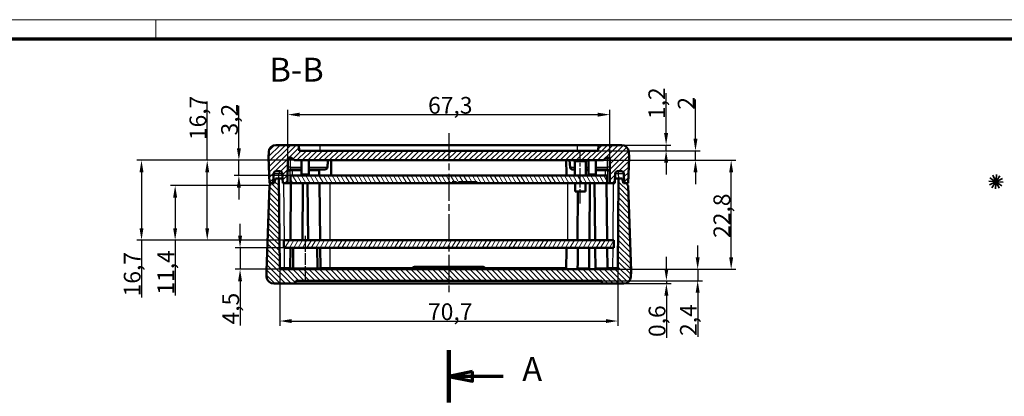
# Model space of a CAD drawing. Units: millimetres. Extents: x 1 to 593, y 1 to 419.
# Drawn here: x 185 to 390, y 340 to 419 of the extents above; entities that cross this region are included whole.
import ezdxf

# ---------------------------------------------------------------- set-up
doc = ezdxf.new("R2010")
doc.units = ezdxf.units.MM
doc.linetypes.add('CHAIN', pattern=[0.3543, 0.2362, -0.0295, 0.0591, -0.0295])
doc.linetypes.add('DASH_DOT', pattern=[0.37, 0.24, -0.06, 0.01, -0.06])
doc.layers.get('0').update_dxf_attribs({"lineweight": 25})
for name, color, linetype, lineweight in [('Bemaßung (ISO)', 1, 'Continuous', 25), ('Mittellinie (ISO)', 1, 'DASH_DOT', 25), ('Rahmen (ISO)', 7, 'Continuous', 70), ('Schnittlinie (ISO)', 3, 'CHAIN', 70), ('Schraffur (ISO)', 1, 'Continuous', 18), ('Sichtbar (ISO)', 7, 'Continuous', 50), ('Sichtbar schmal (ISO)', 1, 'Continuous', 25), ('Symbol (ISO)', 1, 'Continuous', 25)]:
    doc.layers.add(name, color=color, linetype=linetype, lineweight=lineweight)
doc.styles.add('3_5', font='isocpeur.ttf', dxfattribs={"width": 1.1})
doc.styles.add('5', font='isocpeur.ttf', dxfattribs={"width": 1.1})
doc.dimstyles.new('18-Bopla 3_5', dxfattribs={"dimtxt": 3.5, "dimasz": 2.5, "dimexe": 1, "dimexo": 0, "dimgap": 0.2, "dimtad": 1, "dimdec": 6, "dimrnd": 1e-08, "dimtxsty": '3_5', "dimcen": 0.09, "dimdle": 7, "dimclrd": 1, "dimclre": 1, "dimclrt": 5, "dimadec": 6, "dimazin": 2, "dimtfac": 0.714286, "dimtdec": 3, "dimtmove": 0, "dimatfit": 3, "dimfxl": 1, "dimtolj": 1, "dimlwd": 25, "dimlwe": 25, "dimarcsym": 0})

# ---------------------------------------------------------------- blocks, each defined once
blk = doc.blocks.new('Ränder Bopla-A2-Rahmen')
at = {"layer": 'Rahmen (ISO)', "color": 1, "lineweight": 18}
for p, q in [((593, 419), (1, 419)), ((213, 419), (213, 415))]:
    blk.add_line(p, q, dxfattribs=at)
at = {"layer": 'Rahmen (ISO)', "color": 91, "lineweight": 70}
blk.add_line((20, 415), (589, 415), dxfattribs=at)
blk = doc.blocks.new('2DTransSchnitt0')
at = {"layer": 'Schnittlinie (ISO)', "linetype": 'Continuous', "lineweight": 140}
for p, q in [((274.25, 338.88), (274.25, 349.81)), ((274.25, 190.11), (274.25, 201.04))]:
    blk.add_line(p, q, dxfattribs=at)
at = {"layer": 'Schnittlinie (ISO)', "linetype": 'Continuous'}
for p, q in [((279.25, 345.35), (274.25, 344.35)), ((279.25, 344.35), (274.25, 344.35)), ((274.25, 344.35), (279.25, 343.35)), ((279.25, 343.35), (279.25, 345.35)), ((285.65, 344.35), (279.25, 344.35)), ((279.25, 196.58), (274.25, 195.58)), ((279.25, 195.58), (274.25, 195.58)), ((274.25, 195.58), (279.25, 194.58)), ((279.25, 194.58), (279.25, 196.58)), ((285.65, 195.58), (279.25, 195.58))]:
    blk.add_line(p, q, dxfattribs=at)
at = {"layer": 'Schnittlinie (ISO)', "linetype": 'Continuous', "flags": 128}
for points in [[(279.25, 345.35), (274.25, 344.35), (279.25, 343.35), (279.25, 345.35)], [(279.25, 196.58), (274.25, 195.58), (279.25, 194.58), (279.25, 196.58)]]:
    blk.add_lwpolyline(points, dxfattribs=at)
at = {"layer": 'Schnittlinie (ISO)'}
for points in [[(279.25, 345.35), (274.25, 344.35), (279.25, 343.35), (279.25, 345.35)], [(279.25, 196.58), (274.25, 195.58), (279.25, 194.58), (279.25, 196.58)]]:
    blk.add_solid(points, dxfattribs=at)
at = {"layer": 'Schnittlinie (ISO)', "char_height": 5, "attachment_point": 7, "style": '5'}
for insert in [(289.62, 341.85), (289.62, 193.08)]:
    blk.add_mtext('A', dxfattribs=dict(at, insert=insert))
blk = doc.blocks.new('*D55')
at = {"layer": 'Bemaßung (ISO)', "color": 1, "linetype": 'Continuous', "lineweight": 25}
for p, q in [((238.92, 367.07), (238.92, 354.94)), ((309.59, 367.07), (309.59, 354.94)), ((241.42, 355.94), (307.09, 355.94))]:
    blk.add_line(p, q, dxfattribs=at)
at = {"layer": 'Bemaßung (ISO)', "color": 1, "linetype": 'Continuous'}
for points in [[(241.42, 356.35), (241.42, 355.52), (238.92, 355.94)], [(307.09, 356.35), (307.09, 355.52), (309.59, 355.94)]]:
    blk.add_solid(points, dxfattribs=at)
at = {"layer": 'Defpoints', "color": 0, "linetype": 'Continuous'}
for p in [(238.92, 367.07), (309.59, 367.07), (309.59, 355.94)]:
    blk.add_point(p, dxfattribs=at)
at = {"layer": 'Bemaßung (ISO)', "color": 5, "linetype": 'Continuous', "lineweight": 25, "insert": (269.92, 356.14), "char_height": 3.5, "attachment_point": 7, "style": '3_5'}
blk.add_mtext('\\A1;70,7', dxfattribs=at)
blk = doc.blocks.new('*D56')
at = {"layer": 'Bemaßung (ISO)', "color": 1, "linetype": 'Continuous', "lineweight": 25}
for p, q in [((319.75, 366.87), (319.75, 369.37)), ((306.25, 364.37), (320.75, 364.37)), ((319.75, 364.37), (319.75, 363.77)), ((306.28, 363.77), (320.75, 363.77)), ((319.75, 361.27), (319.75, 352.4))]:
    blk.add_line(p, q, dxfattribs=at)
at = {"layer": 'Bemaßung (ISO)', "color": 1, "linetype": 'Continuous'}
for points in [[(319.34, 366.87), (320.17, 366.87), (319.75, 364.37)], [(319.34, 361.27), (320.17, 361.27), (319.75, 363.77)]]:
    blk.add_solid(points, dxfattribs=at)
at = {"layer": 'Defpoints', "color": 0, "linetype": 'Continuous'}
for p in [(306.25, 364.37), (319.75, 364.37), (306.28, 363.77)]:
    blk.add_point(p, dxfattribs=at)
at = {"layer": 'Bemaßung (ISO)', "color": 5, "linetype": 'Continuous', "lineweight": 25, "insert": (319.55, 352.6), "char_height": 3.5, "attachment_point": 7, "rotation": 90, "style": '3_5'}
blk.add_mtext('\\A1;0,6', dxfattribs=at)
blk = doc.blocks.new('*D57')
at = {"layer": 'Bemaßung (ISO)', "color": 1, "linetype": 'Continuous', "lineweight": 25}
for p, q in [((326.29, 369.27), (326.29, 371.77)), ((309.29, 366.77), (327.29, 366.77)), ((326.29, 366.77), (326.29, 364.37)), ((306.25, 364.37), (327.29, 364.37)), ((326.29, 361.87), (326.29, 352.62))]:
    blk.add_line(p, q, dxfattribs=at)
at = {"layer": 'Bemaßung (ISO)', "color": 1, "linetype": 'Continuous'}
for points in [[(325.87, 369.27), (326.71, 369.27), (326.29, 366.77)], [(325.87, 361.87), (326.71, 361.87), (326.29, 364.37)]]:
    blk.add_solid(points, dxfattribs=at)
at = {"layer": 'Defpoints', "color": 0, "linetype": 'Continuous'}
for p in [(309.29, 366.77), (326.29, 366.77), (306.25, 364.37)]:
    blk.add_point(p, dxfattribs=at)
at = {"layer": 'Bemaßung (ISO)', "color": 5, "linetype": 'Continuous', "lineweight": 25, "insert": (326.09, 352.82), "char_height": 3.5, "attachment_point": 7, "rotation": 90, "style": '3_5'}
blk.add_mtext('\\A1;2,4', dxfattribs=at)
blk = doc.blocks.new('*D58')
at = {"layer": 'Bemaßung (ISO)', "color": 1, "linetype": 'Continuous', "lineweight": 25}
for p, q in [((306.6, 389.57), (334.29, 389.57)), ((333.29, 369.27), (333.29, 387.07)), ((309.29, 366.77), (334.29, 366.77))]:
    blk.add_line(p, q, dxfattribs=at)
at = {"layer": 'Bemaßung (ISO)', "color": 1, "linetype": 'Continuous'}
for points in [[(332.87, 387.07), (333.71, 387.07), (333.29, 389.57)], [(332.87, 369.27), (333.71, 369.27), (333.29, 366.77)]]:
    blk.add_solid(points, dxfattribs=at)
at = {"layer": 'Defpoints', "color": 0, "linetype": 'Continuous'}
for p in [(306.6, 389.57), (333.29, 389.57), (309.29, 366.77)]:
    blk.add_point(p, dxfattribs=at)
at = {"layer": 'Bemaßung (ISO)', "color": 5, "linetype": 'Continuous', "lineweight": 25, "insert": (333.09, 373.34), "char_height": 3.5, "attachment_point": 7, "rotation": 90, "style": '3_5'}
blk.add_mtext('\\A1;22,8', dxfattribs=at)
blk = doc.blocks.new('*D59')
at = {"layer": 'Bemaßung (ISO)', "color": 1, "linetype": 'Continuous', "lineweight": 25}
for p, q in [((319.69, 395.27), (319.69, 403.59)), ((305.5, 391.57), (320.69, 391.57)), ((305.57, 392.77), (320.69, 392.77)), ((319.69, 391.57), (319.69, 392.77)), ((319.69, 389.07), (319.69, 386.57))]:
    blk.add_line(p, q, dxfattribs=at)
at = {"layer": 'Bemaßung (ISO)', "color": 1, "linetype": 'Continuous'}
for points in [[(319.27, 395.27), (320.11, 395.27), (319.69, 392.77)], [(319.27, 389.07), (320.11, 389.07), (319.69, 391.57)]]:
    blk.add_solid(points, dxfattribs=at)
at = {"layer": 'Defpoints', "color": 0, "linetype": 'Continuous'}
for p in [(305.5, 391.57), (305.57, 392.77), (319.69, 392.77)]:
    blk.add_point(p, dxfattribs=at)
at = {"layer": 'Bemaßung (ISO)', "color": 5, "linetype": 'Continuous', "lineweight": 25, "insert": (319.49, 398.2), "char_height": 3.5, "attachment_point": 7, "rotation": 90, "style": '3_5'}
blk.add_mtext('\\A1;1,2', dxfattribs=at)
blk = doc.blocks.new('*D60')
at = {"layer": 'Bemaßung (ISO)', "color": 1, "linetype": 'Continuous', "lineweight": 25}
for p, q in [((325.83, 394.07), (325.83, 402.3)), ((305.5, 391.57), (326.83, 391.57)), ((325.83, 389.57), (325.83, 391.57)), ((306.6, 389.57), (326.83, 389.57)), ((325.83, 387.07), (325.83, 384.57))]:
    blk.add_line(p, q, dxfattribs=at)
at = {"layer": 'Bemaßung (ISO)', "color": 1, "linetype": 'Continuous'}
for points in [[(325.42, 394.07), (326.25, 394.07), (325.83, 391.57)], [(325.42, 387.07), (326.25, 387.07), (325.83, 389.57)]]:
    blk.add_solid(points, dxfattribs=at)
at = {"layer": 'Defpoints', "color": 0, "linetype": 'Continuous'}
for p in [(305.5, 391.57), (306.6, 389.57), (325.83, 389.57)]:
    blk.add_point(p, dxfattribs=at)
at = {"layer": 'Bemaßung (ISO)', "color": 5, "linetype": 'Continuous', "lineweight": 25, "insert": (325.63, 400.17), "char_height": 3.5, "attachment_point": 7, "rotation": 90, "style": '3_5'}
blk.add_mtext('\\A1;2', dxfattribs=at)
blk = doc.blocks.new('*D61')
at = {"layer": 'Bemaßung (ISO)', "color": 1, "linetype": 'Continuous', "lineweight": 25}
for p, q in [((240.6, 389.87), (240.6, 400.13)), ((307.91, 389.87), (307.91, 400.13)), ((243.1, 399.13), (305.41, 399.13))]:
    blk.add_line(p, q, dxfattribs=at)
at = {"layer": 'Bemaßung (ISO)', "color": 1, "linetype": 'Continuous'}
for points in [[(243.1, 399.54), (243.1, 398.71), (240.6, 399.13)], [(305.41, 399.54), (305.41, 398.71), (307.91, 399.13)]]:
    blk.add_solid(points, dxfattribs=at)
at = {"layer": 'Defpoints', "color": 0, "linetype": 'Continuous'}
for p in [(307.91, 399.13), (240.6, 389.87), (307.91, 389.87)]:
    blk.add_point(p, dxfattribs=at)
at = {"layer": 'Bemaßung (ISO)', "color": 5, "linetype": 'Continuous', "lineweight": 25, "insert": (269.93, 399.33), "char_height": 3.5, "attachment_point": 7, "style": '3_5'}
blk.add_mtext('\\A1;67,3', dxfattribs=at)
blk = doc.blocks.new('*D62')
at = {"layer": 'Bemaßung (ISO)', "color": 1, "linetype": 'Continuous', "lineweight": 25}
for p, q in [((230.62, 373.77), (230.62, 376.27)), ((239.75, 371.27), (229.62, 371.27)), ((230.62, 371.27), (230.62, 366.77)), ((239.22, 366.77), (229.62, 366.77)), ((230.62, 364.27), (230.62, 355.02))]:
    blk.add_line(p, q, dxfattribs=at)
at = {"layer": 'Bemaßung (ISO)', "color": 1, "linetype": 'Continuous'}
for points in [[(230.21, 373.77), (231.04, 373.77), (230.62, 371.27)], [(230.21, 364.27), (231.04, 364.27), (230.62, 366.77)]]:
    blk.add_solid(points, dxfattribs=at)
at = {"layer": 'Defpoints', "color": 0, "linetype": 'Continuous'}
for p in [(239.75, 371.27), (230.62, 366.77), (239.22, 366.77)]:
    blk.add_point(p, dxfattribs=at)
at = {"layer": 'Bemaßung (ISO)', "color": 5, "linetype": 'Continuous', "lineweight": 25, "insert": (230.42, 355.22), "char_height": 3.5, "attachment_point": 7, "rotation": 90, "style": '3_5'}
blk.add_mtext('\\A1;4,5', dxfattribs=at)
blk = doc.blocks.new('*D63')
at = {"layer": 'Bemaßung (ISO)', "color": 1, "linetype": 'Continuous', "lineweight": 25}
for p, q in [((230.37, 392.07), (230.37, 400.94)), ((241.9, 389.57), (229.37, 389.57)), ((230.37, 386.37), (230.37, 389.57)), ((241.15, 386.37), (229.37, 386.37)), ((230.37, 383.87), (230.37, 381.37))]:
    blk.add_line(p, q, dxfattribs=at)
at = {"layer": 'Bemaßung (ISO)', "color": 1, "linetype": 'Continuous'}
for points in [[(229.96, 392.07), (230.79, 392.07), (230.37, 389.57)], [(229.96, 383.87), (230.79, 383.87), (230.37, 386.37)]]:
    blk.add_solid(points, dxfattribs=at)
at = {"layer": 'Defpoints', "color": 0, "linetype": 'Continuous'}
for p in [(230.37, 389.57), (241.9, 389.57), (241.15, 386.37)]:
    blk.add_point(p, dxfattribs=at)
at = {"layer": 'Bemaßung (ISO)', "color": 5, "linetype": 'Continuous', "lineweight": 25, "insert": (230.17, 394.77), "char_height": 3.5, "attachment_point": 7, "rotation": 90, "style": '3_5'}
blk.add_mtext('\\A1;3,2', dxfattribs=at)
blk = doc.blocks.new('*D64')
at = {"layer": 'Bemaßung (ISO)', "color": 1, "linetype": 'Continuous', "lineweight": 25}
for p, q in [((223.76, 389.57), (223.76, 401.9)), ((241.9, 389.57), (222.76, 389.57)), ((223.76, 375.37), (223.76, 387.07)), ((239.75, 372.87), (222.76, 372.87))]:
    blk.add_line(p, q, dxfattribs=at)
at = {"layer": 'Bemaßung (ISO)', "color": 1, "linetype": 'Continuous'}
for points in [[(223.34, 387.07), (224.17, 387.07), (223.76, 389.57)], [(223.34, 375.37), (224.17, 375.37), (223.76, 372.87)]]:
    blk.add_solid(points, dxfattribs=at)
at = {"layer": 'Defpoints', "color": 0, "linetype": 'Continuous'}
for p in [(241.9, 389.57), (223.76, 372.87), (239.75, 372.87)]:
    blk.add_point(p, dxfattribs=at)
at = {"layer": 'Bemaßung (ISO)', "color": 5, "linetype": 'Continuous', "lineweight": 25, "insert": (223.56, 393.8), "char_height": 3.5, "attachment_point": 7, "rotation": 90, "style": '3_5'}
blk.add_mtext('\\A1;16,7', dxfattribs=at)
blk = doc.blocks.new('*D65')
at = {"layer": 'Bemaßung (ISO)', "color": 1, "linetype": 'Continuous', "lineweight": 25}
for p, q in [((236.75, 384.27), (216.05, 384.27)), ((217.05, 381.77), (217.05, 375.37)), ((239.75, 372.87), (216.05, 372.87)), ((217.05, 372.87), (217.05, 361.27))]:
    blk.add_line(p, q, dxfattribs=at)
at = {"layer": 'Bemaßung (ISO)', "color": 1, "linetype": 'Continuous'}
for points in [[(216.63, 381.77), (217.47, 381.77), (217.05, 384.27)], [(216.63, 375.37), (217.47, 375.37), (217.05, 372.87)]]:
    blk.add_solid(points, dxfattribs=at)
at = {"layer": 'Defpoints', "color": 0, "linetype": 'Continuous'}
for p in [(217.05, 384.27), (236.75, 384.27), (239.75, 372.87)]:
    blk.add_point(p, dxfattribs=at)
at = {"layer": 'Bemaßung (ISO)', "color": 5, "linetype": 'Continuous', "lineweight": 25, "insert": (216.85, 361.47), "char_height": 3.5, "attachment_point": 7, "rotation": 90, "style": '3_5'}
blk.add_mtext('\\A1;11,4', dxfattribs=at)
blk = doc.blocks.new('*D66')
at = {"layer": 'Bemaßung (ISO)', "color": 1, "linetype": 'Continuous', "lineweight": 25}
for p, q in [((241.9, 389.57), (209.02, 389.57)), ((210.02, 387.07), (210.02, 375.37)), ((239.75, 372.87), (209.02, 372.87)), ((210.02, 372.87), (210.02, 360.9))]:
    blk.add_line(p, q, dxfattribs=at)
at = {"layer": 'Bemaßung (ISO)', "color": 1, "linetype": 'Continuous'}
for points in [[(209.6, 387.07), (210.43, 387.07), (210.02, 389.57)], [(209.6, 375.37), (210.43, 375.37), (210.02, 372.87)]]:
    blk.add_solid(points, dxfattribs=at)
at = {"layer": 'Defpoints', "color": 0, "linetype": 'Continuous'}
for p in [(210.02, 389.57), (241.9, 389.57), (239.75, 372.87)]:
    blk.add_point(p, dxfattribs=at)
at = {"layer": 'Bemaßung (ISO)', "color": 5, "linetype": 'Continuous', "lineweight": 25, "insert": (209.82, 361.1), "char_height": 3.5, "attachment_point": 7, "rotation": 90, "style": '3_5'}
blk.add_mtext('\\A1;16,7', dxfattribs=at)
blk = doc.blocks.new('Sternchen')
at = {"color": 5, "linetype": 'Continuous', "lineweight": 35}
for p, q in [((-1.5, 0.1), (1.5, -0.1)), ((-1.35, -0.66), (1.35, 0.66)), ((-1.25, 0.83), (1.25, -0.83)), ((-0.83, -1.25), (0.83, 1.25)), ((0.66, -1.35), (-0.66, 1.35)), ((-0.1, -1.5), (0.1, 1.5))]:
    blk.add_line(p, q, dxfattribs=at)

msp = doc.modelspace()

# ---------------------------------------------------------------- hatches: boundary and pattern name
at = {"layer": 'Schraffur (ISO)'}
h = msp.add_hatch(dxfattribs=at)
h.set_pattern_fill('ANSI31', color=256, scale=6.35, style=0)
h.set_pattern_definition([(45, (0, 0), (-0.561266, 0.561266), [])])
edge = h.paths.add_edge_path()
edge.add_ellipse((238.94766647, 386.76842003), major_axis=(0.5, 0), ratio=1, start_angle=3, end_angle=90)
edge.add_line((238.94766647, 387.26842003), (238.15866993, 387.26842003))
edge.add_ellipse((238.15866993, 386.76842003), major_axis=(0.02616798, 0.49931477), ratio=1, start_angle=3, end_angle=90)
edge.add_line((237.65935516, 386.794588), (237.5531682, 384.76842003))
edge.add_line((237.5531682, 384.76842003), (236.7531682, 384.76842003))
edge.add_line((236.7531682, 384.76842003), (236.56459604, 390.16842003))
edge.add_line((236.56459604, 390.16842003), (236.60483696, 391.32076927))
edge.add_ellipse((238.1039232, 391.26842003), major_axis=(-1.5, 0), ratio=1, start_angle=270, end_angle=358, ccw=False)
edge.add_line((238.1039232, 392.76842003), (242.94027886, 392.76842003))
edge.add_line((242.94027886, 392.76842003), (243.0031682, 391.56842003))
edge.add_line((243.0031682, 391.56842003), (305.5031682, 391.56842003))
edge.add_line((305.5031682, 391.56842003), (305.56605753, 392.76842003))
edge.add_line((305.56605753, 392.76842003), (310.40241319, 392.76842003))
edge.add_ellipse((310.40241319, 391.26842003), major_axis=(-0.05234925, 1.49908624), ratio=1, start_angle=270, end_angle=358, ccw=False)
edge.add_line((311.90149943, 391.32076927), (311.94174035, 390.16842003))
edge.add_line((311.94174035, 390.16842003), (311.7531682, 384.76842003))
edge.add_line((311.7531682, 384.76842003), (310.9531682, 384.76842003))
edge.add_line((310.9531682, 384.76842003), (310.84698123, 386.794588))
edge.add_ellipse((310.34766647, 386.76842003), major_axis=(0.5, 0), ratio=1, start_angle=3, end_angle=90)
edge.add_line((310.34766647, 387.26842003), (309.55866993, 387.26842003))
edge.add_ellipse((309.55866993, 386.76842003), major_axis=(0.02616798, 0.49931477), ratio=1, start_angle=3, end_angle=90)
edge.add_line((309.05935516, 386.794588), (308.9531682, 384.76842003))
edge.add_line((308.9531682, 384.76842003), (307.9531682, 384.76842003))
edge.add_line((307.9531682, 384.76842003), (307.90863832, 389.87103799))
edge.add_ellipse((307.60864975, 389.86842003), major_axis=(0.3, 0), ratio=1, start_angle=0.5, end_angle=90)
edge.add_line((307.60864975, 390.16842003), (307.32743227, 390.16842003))
edge.add_ellipse((307.32743227, 389.86842003), major_axis=(0.21213203, 0.21213203), ratio=1, start_angle=45, end_angle=90)
edge.add_line((307.11530023, 390.08055206), (306.6031682, 389.56842003))
edge.add_line((306.6031682, 389.56842003), (241.9031682, 389.56842003))
edge.add_line((241.9031682, 389.56842003), (241.39103616, 390.08055206))
edge.add_ellipse((241.17890413, 389.86842003), major_axis=(0.3, 0), ratio=1, start_angle=45, end_angle=90)
edge.add_line((241.17890413, 390.16842003), (240.89768665, 390.16842003))
edge.add_ellipse((240.89768665, 389.86842003), major_axis=(0.00261796, 0.29998858), ratio=1, start_angle=0.5, end_angle=90)
edge.add_line((240.59769807, 389.87103799), (240.5531682, 384.76842003))
edge.add_line((240.5531682, 384.76842003), (239.5531682, 384.76842003))
edge.add_line((239.5531682, 384.76842003), (239.44698123, 386.794588))
h = msp.add_hatch(dxfattribs=at)
h.set_pattern_fill('ANSI31', color=256, scale=6.35, angle=90.0002104591, style=0)
h.set_pattern_definition([(135.00021, (0, 0), (-0.561264, -0.5612681), [])])
edge = h.paths.add_edge_path()
edge.add_line((236.92937209, 384.76842003), (236.9031682, 384.26842003))
edge.add_line((236.9031682, 384.26842003), (236.7531682, 384.26842003))
edge.add_line((236.7531682, 384.26842003), (236.12808642, 366.36842003))
edge.add_line((236.12808642, 366.36842003), (236.16832735, 365.21607078))
edge.add_ellipse((237.66741359, 365.26842003), major_axis=(0.05234925, -1.49908624), ratio=1, start_angle=270, end_angle=358)
edge.add_line((237.66741359, 363.76842003), (242.22172353, 363.76842003))
edge.add_line((242.22172353, 363.76842003), (242.2531682, 364.36842003))
edge.add_line((242.2531682, 364.36842003), (306.2531682, 364.36842003))
edge.add_line((306.2531682, 364.36842003), (306.28461286, 363.76842003))
edge.add_line((306.28461286, 363.76842003), (310.83892281, 363.76842003))
edge.add_ellipse((310.83892281, 365.26842003), major_axis=(1.5, 0), ratio=1, start_angle=270, end_angle=358)
edge.add_line((312.33800905, 365.21607078), (312.37824997, 366.36842003))
edge.add_line((312.37824997, 366.36842003), (311.7531682, 384.26842003))
edge.add_line((311.7531682, 384.26842003), (311.6031682, 384.26842003))
edge.add_line((311.6031682, 384.26842003), (311.57696431, 384.76842003))
edge.add_line((311.57696431, 384.76842003), (310.77111739, 384.76842003))
edge.add_line((310.77111739, 384.76842003), (310.5031682, 385.76842003))
edge.add_line((310.5031682, 385.76842003), (309.7531682, 385.76842003))
edge.add_line((309.7531682, 385.76842003), (309.58995292, 367.06580207))
edge.add_ellipse((309.28996435, 367.06842003), major_axis=(-0.00261796, -0.29998858), ratio=1, start_angle=0.5, end_angle=90, ccw=False)
edge.add_line((309.28996435, 366.76842003), (239.21637205, 366.76842003))
edge.add_ellipse((239.21637205, 367.06842003), major_axis=(-0.3, 0), ratio=1, start_angle=0.5, end_angle=90, ccw=False)
edge.add_line((238.91638347, 367.06580207), (238.7531682, 385.76842003))
edge.add_line((238.7531682, 385.76842003), (238.0031682, 385.76842003))
edge.add_line((238.0031682, 385.76842003), (237.735219, 384.76842003))
edge.add_line((237.735219, 384.76842003), (236.92937209, 384.76842003))
h = msp.add_hatch(dxfattribs=at)
h.set_pattern_fill('ANSI31', color=256, scale=6.35, angle=75.0001753826, style=0)
h.set_pattern_definition([(120.00018, (0, 0), (-0.6874064, -0.3968771), [])])
h.paths.add_polyline_path([(280.21189691, 384.96842003), (280.21189691, 384.76842003), (307.3531682, 384.76842003), (307.3531682, 386.36842003), (241.1531682, 386.36842003), (241.1531682, 384.76842003), (274.98499253, 384.76842003), (274.98499253, 384.96842003), (275.90071376, 384.96842003), (275.90071376, 384.76842003), (276.43961166, 384.76842003), (276.43961166, 384.96842003)])
h = msp.add_hatch(dxfattribs=at)
h.set_pattern_fill('ANSI31', color=256, scale=6.35, angle=14.9999777807, style=0)
h.set_pattern_definition([(59.99998, (0, 0), (-0.6874075, 0.3968753), [])])
h.paths.add_polyline_path([(239.7531682, 372.86842003), (239.7531682, 371.26842003), (308.7531682, 371.26842003), (308.7531682, 372.86842003)])

# ---------------------------------------------------------------- linework, layer by layer
at = {"layer": 'Mittellinie (ISO)', "linetype": 'CHAIN', "ltscale": 23.990969}
msp.add_line((274.2531682, 395.26842003), (274.2531682, 361.86842003), dxfattribs=at)
at = {"layer": 'Mittellinie (ISO)', "linetype": 'CHAIN', "ltscale": 12.448332}
msp.add_line((301.7531682, 380.56842003), (301.7531682, 391.77103799), dxfattribs=at)
at = {"layer": 'Mittellinie (ISO)', "linetype": 'CHAIN', "ltscale": 10.225917}
msp.add_line((244.2531682, 373.76842003), (244.2531682, 364.56580207), dxfattribs=at)
at = {"layer": 'Sichtbar (ISO)'}
for p, q in [((236.60483696, 391.32076927), (236.56459604, 390.16842003)), ((242.94027886, 392.76842003), (238.1039232, 392.76842003)), ((243.0031682, 391.56842003), (242.94027886, 392.76842003)), ((247.4031682, 392.76842003), (242.94027886, 392.76842003)), ((305.5031682, 391.56842003), (243.0031682, 391.56842003)), ((247.4031682, 392.76842003), (301.1031682, 392.76842003)), ((305.56605753, 392.76842003), (301.1031682, 392.76842003)), ((305.56605753, 392.76842003), (305.5031682, 391.56842003)), ((310.40241319, 392.76842003), (305.56605753, 392.76842003)), ((311.94174035, 390.16842003), (311.90149943, 391.32076927)), ((236.56459604, 390.16842003), (236.7531682, 384.76842003)), ((240.5531682, 384.76842003), (240.59769807, 389.87103799)), ((240.89768665, 390.16842003), (241.17890413, 390.16842003)), ((241.39103616, 390.08055206), (241.9031682, 389.56842003)), ((241.9031682, 389.56842003), (306.6031682, 389.56842003)), ((243.47524222, 389.56842003), (243.50057298, 386.66580207)), ((245.03109417, 389.56842003), (245.00576341, 386.66580207)), ((249.68109417, 389.56842003), (249.65576341, 386.66580207)), ((298.82524222, 389.56842003), (298.85057298, 386.66580207)), ((300.63109417, 386.36842003), (300.60576341, 389.27103799)), ((302.87524222, 386.36842003), (302.90057298, 389.27103799)), ((303.47524222, 389.56842003), (303.50057298, 386.66580207)), ((305.03109417, 389.56842003), (305.00576341, 386.66580207)), ((306.6031682, 389.56842003), (307.11530023, 390.08055206)), ((307.32743227, 390.16842003), (307.60864975, 390.16842003)), ((307.90863832, 389.87103799), (307.9531682, 384.76842003)), ((311.7531682, 384.76842003), (311.94174035, 390.16842003)), ((238.15866993, 387.26842003), (238.94766647, 387.26842003)), ((243.49182327, 387.66842003), (241.06691939, 387.66842003)), ((248.37528594, 387.66842003), (245.01451313, 387.66842003)), ((300.61974925, 387.66842003), (300.13105045, 387.66842003)), ((303.49182327, 387.66842003), (302.88658715, 387.66842003)), ((307.43941701, 387.66842003), (305.01451313, 387.66842003)), ((309.55866993, 387.26842003), (310.34766647, 387.26842003)), ((237.5531682, 384.76842003), (237.65935516, 386.794588)), ((238.0031682, 385.76842003), (237.735219, 384.76842003)), ((238.7531682, 385.76842003), (238.0031682, 385.76842003)), ((238.91638347, 367.06580207), (238.7531682, 385.76842003)), ((238.7531682, 385.76842003), (239.50076042, 385.76842003)), ((239.44698123, 386.794588), (239.5531682, 384.76842003)), ((307.3531682, 386.36842003), (241.1531682, 386.36842003)), ((241.1531682, 386.36842003), (241.1531682, 384.76842003)), ((243.5031682, 386.36842003), (243.50057298, 386.66580207)), ((245.00576341, 386.66580207), (245.0031682, 386.36842003)), ((274.98499253, 384.76842003), (274.98499253, 384.96842003)), ((274.98499253, 384.96842003), (275.90071376, 384.96842003)), ((275.90071376, 384.96842003), (275.90071376, 384.76842003)), ((276.43961166, 384.76842003), (276.43961166, 384.96842003)), ((276.43961166, 384.96842003), (280.21189691, 384.96842003)), ((280.21189691, 384.96842003), (280.21189691, 384.76842003)), ((303.5031682, 386.36842003), (303.50057298, 386.66580207)), ((305.00576341, 386.66580207), (305.0031682, 386.36842003)), ((307.3531682, 384.76842003), (307.3531682, 386.36842003)), ((308.9531682, 384.76842003), (309.05935516, 386.794588)), ((309.00557598, 385.76842003), (309.7531682, 385.76842003)), ((309.7531682, 385.76842003), (309.58995292, 367.06580207)), ((310.5031682, 385.76842003), (309.7531682, 385.76842003)), ((310.77111739, 384.76842003), (310.5031682, 385.76842003)), ((310.84698123, 386.794588), (310.9531682, 384.76842003)), ((236.7531682, 384.26842003), (236.12808642, 366.36842003)), ((236.7531682, 384.76842003), (237.5531682, 384.76842003)), ((236.9031682, 384.26842003), (236.7531682, 384.26842003)), ((236.92937209, 384.76842003), (236.9031682, 384.26842003)), ((237.735219, 384.76842003), (236.92937209, 384.76842003)), ((239.5531682, 384.76842003), (240.5531682, 384.76842003)), ((241.00246052, 384.76842003), (240.5531682, 384.76842003)), ((241.00246052, 384.76842003), (241.15316821, 384.76842003)), ((241.2531682, 384.76842003), (241.14931847, 372.86842003)), ((241.1531682, 384.76842003), (274.98499253, 384.76842003)), ((243.7531682, 384.76842003), (243.64931847, 372.86842003)), ((244.85701792, 372.86842003), (244.7531682, 384.76842003)), ((247.2531682, 384.76842003), (247.35701792, 372.86842003)), ((275.90071376, 384.76842003), (274.98499253, 384.76842003)), ((275.90071376, 384.76842003), (276.43961166, 384.76842003)), ((280.21189691, 384.76842003), (276.43961166, 384.76842003)), ((280.21189691, 384.76842003), (307.3531682, 384.76842003)), ((300.65989284, 383.06842003), (300.64505716, 384.76842003)), ((302.84644356, 383.06842003), (300.65989284, 383.06842003)), ((301.23833252, 383.06842003), (301.14931847, 372.86842003)), ((302.84644356, 383.06842003), (302.86127923, 384.76842003)), ((303.64931847, 372.86842003), (303.7531682, 384.76842003)), ((304.7531682, 384.76842003), (304.85701792, 372.86842003)), ((307.2531682, 384.76842003), (307.35701792, 372.86842003)), ((307.35316819, 384.76842003), (307.50387588, 384.76842003)), ((307.9531682, 384.76842003), (307.50387588, 384.76842003)), ((307.9531682, 384.76842003), (308.9531682, 384.76842003)), ((311.57696431, 384.76842003), (310.77111739, 384.76842003)), ((310.9531682, 384.76842003), (311.7531682, 384.76842003)), ((311.6031682, 384.26842003), (311.57696431, 384.76842003)), ((311.7531682, 384.26842003), (311.6031682, 384.26842003)), ((312.37824997, 366.36842003), (311.7531682, 384.26842003)), ((239.7531682, 372.86842003), (239.7531682, 371.26842003)), ((308.7531682, 372.86842003), (239.7531682, 372.86842003)), ((308.7531682, 371.26842003), (308.7531682, 372.86842003)), ((239.7531682, 371.26842003), (308.7531682, 371.26842003)), ((241.13535548, 371.26842003), (241.09867979, 367.06580207)), ((241.7531682, 371.26842003), (241.71649251, 367.06580207)), ((246.7531682, 371.26842003), (246.78984389, 367.06580207)), ((247.37098091, 371.26842003), (247.4076566, 367.06580207)), ((298.81389729, 366.76842003), (298.85057298, 370.97103799)), ((303.59608458, 366.76842003), (303.63535548, 371.26842003)), ((304.87098091, 371.26842003), (304.91025182, 366.76842003)), ((307.37098091, 371.26842003), (307.4076566, 367.06580207)), ((309.28996435, 366.76842003), (239.21637205, 366.76842003)), ((266.75493642, 366.97103799), (266.7531682, 366.76842003)), ((267.05492499, 367.26842003), (281.4514114, 367.26842003)), ((281.75139998, 366.97103799), (281.7531682, 366.76842003)), ((236.12808642, 366.36842003), (236.16832735, 365.21607078)), ((242.22172353, 363.76842003), (242.2531682, 364.36842003)), ((242.2531682, 364.36842003), (306.2531682, 364.36842003)), ((306.2531682, 364.36842003), (306.28461286, 363.76842003)), ((312.33800905, 365.21607078), (312.37824997, 366.36842003)), ((237.66741359, 363.76842003), (242.22172353, 363.76842003)), ((306.28461286, 363.76842003), (242.22172353, 363.76842003)), ((306.28461286, 363.76842003), (310.83892281, 363.76842003))]:
    msp.add_line(p, q, dxfattribs=at)
for centre, radius, start, end in [((238.1039232, 391.26842003), 1.5, 90, 178), ((310.40241319, 391.26842003), 1.5, 2, 90), ((240.89768665, 389.86842003), 0.3, 90, 179.5), ((241.17890413, 389.86842003), 0.3, 45, 90), ((300.30577483, 389.26842003), 0.3, 0.5, 90), ((303.20056156, 389.26842003), 0.3, 90, 179.5), ((307.32743227, 389.86842003), 0.3, 90, 135), ((307.60864975, 389.86842003), 0.3, 0.5, 90), ((238.15866993, 386.76842003), 0.5, 90, 177), ((238.94766647, 386.76842003), 0.5, 3, 90), ((309.55866993, 386.76842003), 0.5, 90, 177), ((310.34766647, 386.76842003), 0.5, 3, 90), ((249.35577483, 386.66842003), 0.3, 270, 359.5), ((299.15056156, 386.66842003), 0.3, 180.5, 270), ((299.15056156, 370.96842003), 0.3, 90, 179.5), ((239.21637205, 367.06842003), 0.3, 180.5, 270), ((240.79869121, 367.06842003), 0.3, 270, 359.5), ((241.41650393, 367.06842003), 0.3, 270, 359.5), ((247.08983247, 367.06842003), 0.3, 180.5, 270), ((247.70764518, 367.06842003), 0.3, 180.5, 270), ((267.05492499, 366.96842003), 0.3, 90, 179.5), ((281.4514114, 366.96842003), 0.3, 0.5, 90), ((307.70764518, 367.06842003), 0.3, 180.5, 270), ((309.28996435, 367.06842003), 0.3, 270, 359.5), ((237.66741359, 365.26842003), 1.5, 182, 270), ((310.83892281, 365.26842003), 1.5, 270, 358)]:
    msp.add_arc(centre, radius, start, end, dxfattribs=at)
for points, weights in [([(249.00615847, 389.56842003), (248.94235568, 388.83694148), (248.88023648, 388.12484216)], [19.5786382375, 19.8280937202, 20.0771233613]), ([(299.62609991, 388.12484216), (299.56398071, 388.83694148), (299.50017792, 389.56842003)], [20.0771233613, 19.8280937203, 19.5786382375])]:
    msp.add_rational_spline(points, weights, degree=2, dxfattribs=at)
for points in [[(247.17232439, 386.36842003), (247.1757134, 386.86914769), (247.1791024, 387.37103799)], [(301.22690712, 371.26842003), (301.21262657, 369.17698029), (301.19834603, 367.06580207)]]:
    msp.add_open_spline(points, degree=2, dxfattribs=at)
for points, knots in [([(247.48746838, 387.66842003), (247.4490611, 387.66842003), (247.40382563, 387.65959292), (247.33315238, 387.63079167), (247.29508288, 387.60588872), (247.24150203, 387.55321269), (247.2163209, 387.51631168), (247.18804077, 387.44899613), (247.17934601, 387.40711546), (247.1791024, 387.37103799)], [0.225175160912, 0.225175160912, 0.225175160912, 0.225175160912, 0.236697345291, 0.236697345291, 0.2480702601, 0.2480702601, 0.259239071532, 0.259239071532, 0.269975383475, 0.269975383475, 0.269975383475, 0.269975383475]), ([(248.88023648, 388.12484216), (248.87511598, 388.07473843), (248.86238345, 388.02174463), (248.82044996, 387.92095703), (248.77902305, 387.85945019), (248.69091732, 387.77195348), (248.62849287, 387.73065798), (248.51251302, 387.68299166), (248.43830609, 387.66842003), (248.37528594, 387.66842003)], [0.004216248895, 0.004216248895, 0.004216248895, 0.004216248895, 0.018426436917, 0.018426436917, 0.036966206663, 0.036966206663, 0.055678267977, 0.055678267977, 0.074584313188, 0.074584313188, 0.074584313188, 0.074584313188]), ([(300.13105045, 387.66842003), (300.0680303, 387.66842003), (299.99382337, 387.68299166), (299.87784352, 387.73065798), (299.81541908, 387.77195348), (299.72731335, 387.85945019), (299.68588644, 387.92095703), (299.64395294, 388.02174463), (299.63122041, 388.07473843), (299.62609991, 388.12484216)], [0.224183129548, 0.224183129548, 0.224183129548, 0.224183129548, 0.243089174759, 0.243089174759, 0.261801236072, 0.261801236072, 0.280341005818, 0.280341005818, 0.294551193841, 0.294551193841, 0.294551193841, 0.294551193841]), ([(301.19834603, 367.06580207), (301.19810197, 367.02972042), (301.18940855, 366.98783439), (301.16113381, 366.92051619), (301.13596032, 366.88361546), (301.08239515, 366.83094331), (301.04433833, 366.80604315), (300.97368553, 366.77724548), (300.92846217, 366.76842003), (300.89006507, 366.76842003)], [0.090327078294, 0.090327078294, 0.090327078294, 0.090327078294, 0.101064635486, 0.101064635486, 0.112232310915, 0.112232310915, 0.123602191591, 0.123602191591, 0.135121323348, 0.135121323348, 0.135121323348, 0.135121323348])]:
    msp.add_open_spline(points, degree=3, knots=knots, dxfattribs=at)
at = {"layer": 'Sichtbar schmal (ISO)'}
for p, q in [((247.4031682, 391.56842003), (247.4031682, 392.76842003)), ((301.1031682, 392.76842003), (301.1031682, 391.56842003)), ((240.59769807, 389.87103799), (240.6471644, 389.87103799)), ((241.57702147, 389.89456675), (241.1383762, 389.89456675)), ((302.90057298, 389.27103799), (300.60576341, 389.27103799)), ((307.3679602, 389.89456675), (306.92931492, 389.89456675)), ((307.859172, 389.87103799), (307.90863832, 389.87103799)), ((240.77054054, 387.37103799), (241.00989411, 387.37103799)), ((241.14595313, 388.12484216), (243.48784013, 388.12484216)), ((243.49441848, 387.37103799), (241.56829425, 387.37103799)), ((247.1791024, 387.37103799), (245.01191791, 387.37103799)), ((245.01849626, 388.12484216), (248.88023648, 388.12484216)), ((299.62609991, 388.12484216), (300.61576611, 388.12484216)), ((303.49441848, 387.37103799), (302.88399193, 387.37103799)), ((302.89057028, 388.12484216), (303.48784013, 388.12484216)), ((306.93804214, 387.37103799), (305.01191791, 387.37103799)), ((305.01849626, 388.12484216), (307.36038326, 388.12484216)), ((307.49644229, 387.37103799), (307.73579585, 387.37103799)), ((237.65935516, 386.794588), (238.7485241, 386.794588)), ((238.69781264, 385.76842003), (238.7485241, 386.794588)), ((238.7485241, 386.794588), (239.44698123, 386.794588)), ((245.00576341, 386.66580207), (243.50057298, 386.66580207)), ((249.43266012, 386.36842003), (249.43266012, 386.37843959)), ((299.07367627, 386.36842003), (299.07367627, 386.37843959)), ((305.00576341, 386.66580207), (303.50057298, 386.66580207)), ((309.05935516, 386.794588), (309.7578123, 386.794588)), ((309.7578123, 386.794588), (310.84698123, 386.794588)), ((309.80852375, 385.76842003), (309.7578123, 386.794588)), ((239.88609761, 372.86842003), (239.78817179, 384.76842003)), ((249.43266012, 372.86842003), (249.43266012, 384.76842003)), ((299.07367627, 384.76842003), (299.07367627, 372.86842003)), ((308.62023878, 372.86842003), (308.71816461, 384.76842003)), ((239.93384771, 367.06580207), (239.89926411, 371.26842003)), ((249.43266012, 367.06580207), (249.43266012, 371.26842003)), ((299.07367627, 371.26842003), (299.07367627, 371.25840046)), ((308.57248869, 367.06580207), (308.60707229, 371.26842003)), ((239.93384771, 367.06580207), (238.91638347, 367.06580207)), ((241.09867979, 367.06580207), (239.93384771, 367.06580207)), ((241.09867979, 367.06580207), (241.71649251, 367.06580207)), ((241.71649251, 367.06580207), (246.78984389, 367.06580207)), ((246.78984389, 367.06580207), (247.4076566, 367.06580207)), ((249.43266012, 367.06580207), (247.4076566, 367.06580207)), ((249.43266012, 366.76842003), (249.43266012, 367.06580207)), ((266.77117028, 367.06580207), (249.43266012, 367.06580207)), ((281.75139998, 366.97103799), (266.75493642, 366.97103799)), ((298.81649251, 367.06580207), (281.73516612, 367.06580207)), ((301.19834603, 367.06580207), (303.59867979, 367.06580207)), ((304.9076566, 367.06580207), (307.4076566, 367.06580207)), ((308.57248869, 367.06580207), (307.4076566, 367.06580207)), ((309.58995292, 367.06580207), (308.57248869, 367.06580207))]:
    msp.add_line(p, q, dxfattribs=at)
for centre, major_axis, ratio, start_param, end_param in [((240.94623444, 389.86842003), (0, 0.3), 0.9969381067, 0, 1.5620696795), ((240.94623444, 389.86842003), (-0.29999999, -0.00005785), 0.1133280794, 4.0172537145, 6.2044051115), ((240.94623444, 389.86842003), (0, 0.3), 0.642919031, 4.7996554437, 6.2831853072), ((307.56010196, 389.86842003), (0, 0.3), 0.642919031, 0, 1.4835298635), ((307.56010196, 389.86842003), (0.29999999, -0.00005785), 0.1133280794, 0.0787801957, 2.2659315926), ((307.56010196, 389.86842003), (0, 0.3), 0.9969381067, 4.7211156277, 6.2831853072), ((239.21935644, 386.76842003), (0, 0.5), 0.9429569706, 0.283446716, 1.5184364492), ((240.94795094, 388.09869543), (-0.29999954, -0.000527), 0.1144897645, 3.9913580418, 6.1915567186), ((241.06691939, 387.36842003), (0, 0.3), 0.9879671024, 0, 1.5620696805), ((241.30183442, 387.36842003), (0, 0.3), 0.9731714473, 0, 1.5620696805), ((241.30183442, 387.36842003), (-0.29999858, 0.00092158), 0.0249282623, 3.6190451313, 6.0509597524), ((241.30183442, 387.36842003), (0, 0.3), 0.8882332555, 4.7211156266, 6.2831853072), ((307.20450197, 387.36842003), (0, 0.3), 0.8882332555, 0, 1.5620696805), ((307.20450197, 387.36842003), (0.29999858, 0.00092158), 0.0249282623, 0.2322255551, 2.6641401762), ((307.20450197, 387.36842003), (0, 0.3), 0.9731714473, 4.7211156266, 6.2831853072), ((307.55838545, 388.09869543), (0.29999954, -0.000527), 0.1144897645, 0.0916285886, 2.2918272654), ((307.43941701, 387.36842003), (0, 0.3), 0.9879671024, 4.7211156266, 6.2831853072), ((309.28697995, 386.76842003), (0, 0.5), 0.9429569706, 4.7647488579, 5.9997385912), ((240.21672403, 367.06842003), (0, -0.3), 0.9429569706, 4.7211156266, 6.2831853072), ((308.28961237, 367.06842003), (0, -0.3), 0.9429569706, 0, 1.5620696805)]:
    msp.add_ellipse(centre, major_axis=major_axis, ratio=ratio, start_param=start_param, end_param=end_param, dxfattribs=at)
for points, knots in [([(240.6471644, 389.87103799), (240.64723611, 389.67243171), (240.64736013, 389.47382965), (240.64788569, 388.88390807), (240.64843973, 388.49260129), (240.64920437, 388.10131339)], [-0.17813176345, -0.17813176345, -0.17813176345, -0.17813176345, -0.11816354183, -0.11816354183, 0, 0, 0, 0]), ([(241.14595313, 388.12484216), (241.14394824, 388.51613005), (241.14216476, 388.90743684), (241.1398014, 389.49735841), (241.13906135, 389.69596047), (241.1383762, 389.89456675)], [0, 0, 0, 0, 0.11816354183, 0.11816354183, 0.17813176344, 0.17813176344, 0.17813176344, 0.17813176344]), ([(307.3679602, 389.89456675), (307.36727474, 389.69587133), (307.36653433, 389.49718012), (307.36417082, 388.90725856), (307.36238769, 388.51604091), (307.36038326, 388.12484216)], [0.05814148492, 0.05814148492, 0.05814148492, 0.05814148492, 0.11813662418, 0.11813662418, 0.23627324836, 0.23627324836, 0.23627324836, 0.23627324836]), ([(307.85713202, 388.10131339), (307.85789649, 388.49251215), (307.85845045, 388.88372979), (307.85897616, 389.47365136), (307.85910025, 389.67234257), (307.859172, 389.87103799)], [-0.23627324836, -0.23627324836, -0.23627324836, -0.23627324836, -0.11813662418, -0.11813662418, -0.05814148491, -0.05814148491, -0.05814148491, -0.05814148491]), ([(240.64920437, 388.10131339), (240.64939414, 388.00420035), (240.65166531, 387.91001698), (240.66550262, 387.63698696), (240.68516259, 387.50471938), (240.72905049, 387.39155866), (240.74878783, 387.37103799), (240.77054054, 387.37103799)], [0, 0, 0, 0, 0.02932679889, 0.02932679889, 0.09558441699, 0.09558441699, 0.1369954283, 0.1369954283, 0.1369954283, 0.1369954283]), ([(241.00989411, 387.37103799), (241.00874933, 386.98553018), (241.00762353, 386.60002343), (241.00651729, 386.2145178), (241.00567782, 385.92197894), (241.00484962, 385.62944072), (241.00350394, 385.14740851), (241.00297977, 384.95791413), (241.00246052, 384.76842003)], [-0.2912685345, -0.2912685345, -0.2912685345, -0.2912685345, -0.17557969517, -0.17557969517, -0.17557969517, -0.08778984759, -0.08778984759, -0.03092293697, -0.03092293697, -0.03092293697, -0.03092293697]), ([(241.06691939, 387.66842003), (241.07545493, 387.66842003), (241.08478934, 387.68124545), (241.10955204, 387.7519709), (241.12567284, 387.83463813), (241.140888, 388.0052819), (241.14433983, 388.0641465), (241.14595313, 388.12484216)], [-0.1369954283, -0.1369954283, -0.1369954283, -0.1369954283, -0.09558441699, -0.09558441699, -0.02932679889, -0.02932679889, 0, 0, 0, 0]), ([(307.36038326, 388.12484216), (307.36128236, 388.09101643), (307.36274466, 388.05768569), (307.36777544, 387.9748353), (307.37207716, 387.92767439), (307.38352146, 387.83269936), (307.39109192, 387.78888887), (307.40893366, 387.71187411), (307.41932834, 387.6855322), (307.43257456, 387.67041571), (307.43605477, 387.66842003), (307.43941701, 387.66842003)], [-0.1369951837, -0.1369951837, -0.1369951837, -0.1369951837, -0.12065133901, -0.12065133901, -0.0945011875, -0.0945011875, -0.06050599054, -0.06050599054, -0.01631223449, -0.01631223449, 0, 0, 0, 0]), ([(307.50387588, 384.76842003), (307.50335416, 384.95881215), (307.50282748, 385.14920457), (307.50148168, 385.63123902), (307.50065598, 385.92288143), (307.49981909, 386.21452448), (307.49871285, 386.60002789), (307.49758706, 386.98553241), (307.49644229, 387.37103799)], [-0.57056220952, -0.57056220952, -0.57056220952, -0.57056220952, -0.51342580203, -0.51342580203, -0.42590478311, -0.42590478311, -0.42590478311, -0.31021661198, -0.31021661198, -0.31021661198, -0.31021661198]), ([(307.73579585, 387.37103799), (307.74436448, 387.37103799), (307.75261898, 387.37423107), (307.78189237, 387.39841747), (307.80058118, 387.44056451), (307.82719835, 387.56378814), (307.83662551, 387.63388493), (307.84885852, 387.78584497), (307.85268759, 387.86130243), (307.85627729, 387.99386305), (307.85702626, 388.04719223), (307.85713202, 388.10131339)], [0, 0, 0, 0, 0.01631223449, 0.01631223449, 0.06050599054, 0.06050599054, 0.0945011875, 0.0945011875, 0.12065133901, 0.12065133901, 0.1369951837, 0.1369951837, 0.1369951837, 0.1369951837])]:
    msp.add_open_spline(points, degree=3, knots=knots, dxfattribs=at)
for points in [[(241.56623517, 386.36842003), (241.5669077, 386.70262519), (241.56759417, 387.03683119), (241.56829425, 387.37103799)], [(306.93804214, 387.37103799), (306.93874222, 387.03683119), (306.9394287, 386.70262519), (306.94010122, 386.36842003)]]:
    msp.add_open_spline(points, degree=3, dxfattribs=at)

# ---------------------------------------------------------------- block references
for name, p in [('Ränder Bopla-A2-Rahmen', (0, 0)), ('Sternchen', (388.64727349, 385.07870422))]:
    msp.add_blockref(name, p)
at = {"layer": 'Schnittlinie (ISO)'}
msp.add_blockref('2DTransSchnitt0', (0, 0), dxfattribs=at)

# ---------------------------------------------------------------- texts
at = {"layer": 'Symbol (ISO)', "color": 3, "insert": (236.77595048, 404.48028583), "char_height": 5, "attachment_point": 7, "style": '5'}
msp.add_mtext('B-B', dxfattribs=at)

# ---------------------------------------------------------------- dimensions: what is measured, and where the dimension line sits
at = {"layer": 'Bemaßung (ISO)', "color": 1, "linetype": 'Continuous', "lineweight": 25}
for base, p1, p2, angle, override, picture, middle in [((307.90863832, 399.1280468), (240.59769807, 389.87103799), (307.90863832, 389.87103799), 180, {"dimgap": 0.2, "dimdec": 1, "dimtol": 0, "dimlim": 0, "dimtp": 0, "dimtm": 0, "dimtdec": 1, "dimtofl": 0, "dimatfit": 1}, '*D61', (274.26189507, 399.1280468)), ((319.69090864, 392.76842003), (305.5031682, 391.56842003), (305.56605753, 392.76842003), 90, {"dimgap": 0.2, "dimdec": 6, "dimtol": 0, "dimlim": 0, "dimtp": 0, "dimtm": 0, "dimtdec": 3, "dimtofl": 1, "dimatfit": 1}, '*D59', (319.69090864, 400.79508081)), ((223.75761852, 372.86842003), (241.9031682, 389.56842003), (239.7531682, 372.86842003), 270, {"dimgap": 0.2, "dimdec": 6, "dimtol": 0, "dimlim": 0, "dimtp": 0, "dimtm": 0, "dimtdec": 3, "dimtofl": 0, "dimatfit": 2}, '*D64', (223.75761852, 397.74947403)), ((325.83426493, 389.56842003), (305.5031682, 391.56842003), (306.6031682, 389.56842003), 90, {"dimgap": 0.2, "dimdec": 6, "dimtol": 0, "dimlim": 0, "dimtp": 0, "dimtm": 0, "dimtdec": 3, "dimtofl": 1, "dimatfit": 1}, '*D60', (325.83426493, 401.13262788)), ((230.37311912, 389.56842003), (241.1531682, 386.36842003), (241.9031682, 389.56842003), 90, {"dimgap": 0.2, "dimdec": 6, "dimtol": 0, "dimlim": 0, "dimtp": 0, "dimtm": 0, "dimtdec": 3, "dimtofl": 1, "dimatfit": 1}, '*D63', (230.37311912, 397.75217)), ((210.01734308, 389.56842003), (239.7531682, 372.86842003), (241.9031682, 389.56842003), 270, {"dimgap": 0.2, "dimdec": 6, "dimtol": 0, "dimlim": 0, "dimtp": 0, "dimtm": 0, "dimtdec": 3, "dimtofl": 0, "dimatfit": 2}, '*D66', (210.01734308, 365.04470151)), ((333.2887848, 389.56842003), (309.28996435, 366.76842003), (306.6031682, 389.56842003), 90, {"dimgap": 0.2, "dimdec": 6, "dimtol": 0, "dimlim": 0, "dimtp": 0, "dimtm": 0, "dimtdec": 3, "dimtofl": 0, "dimatfit": 1}, '*D58', (333.2887848, 377.66842003)), ((217.05039485, 384.26842003), (239.7531682, 372.86842003), (236.7531682, 384.26842003), 90, {"dimgap": 0.2, "dimdec": 6, "dimtol": 0, "dimlim": 0, "dimtp": 0, "dimtm": 0, "dimtdec": 3, "dimtofl": 0, "dimatfit": 2}, '*D65', (217.05039485, 365.22621738)), ((230.62311912, 366.76842003), (239.7531682, 371.26842003), (239.21637205, 366.76842003), 270, {"dimgap": 0.2, "dimdec": 6, "dimtol": 0, "dimlim": 0, "dimtp": 0, "dimtm": 0, "dimtdec": 3, "dimtofl": 1, "dimatfit": 1}, '*D62', (230.62311912, 358.39217006)), ((326.28996435, 366.76842003), (306.2531682, 364.36842003), (309.28996435, 366.76842003), 270, {"dimgap": 0.2, "dimdec": 6, "dimtol": 0, "dimlim": 0, "dimtp": 0, "dimtm": 0, "dimtdec": 3, "dimtofl": 1, "dimatfit": 1}, '*D57', (326.28996435, 355.99217006)), ((319.75444659, 364.36842003), (306.28461286, 363.76842003), (306.2531682, 364.36842003), 90, {"dimgap": 0.2, "dimdec": 6, "dimtol": 0, "dimlim": 0, "dimtp": 0, "dimtm": 0, "dimtdec": 3, "dimtofl": 1, "dimatfit": 1}, '*D56', (319.75444659, 355.58467006)), ((309.58995292, 355.93822777), (238.91638347, 367.06580207), (309.58995292, 367.06580207), 180, {"dimgap": 0.2, "dimdec": 1, "dimtol": 0, "dimlim": 0, "dimtp": 0, "dimtm": 0, "dimtdec": 1, "dimtofl": 0, "dimatfit": 1}, '*D55', (274.2531682, 355.93822777))]:
    dim = msp.add_linear_dim(base=base, p1=p1, p2=p2, angle=angle, dimstyle='18-Bopla 3_5', override=override, dxfattribs=at)
    dim.commit()
    dim.dimension.update_dxf_attribs({"geometry": picture, "text_midpoint": middle, "dimtype": 160})

doc.saveas('drawing.dxf')
